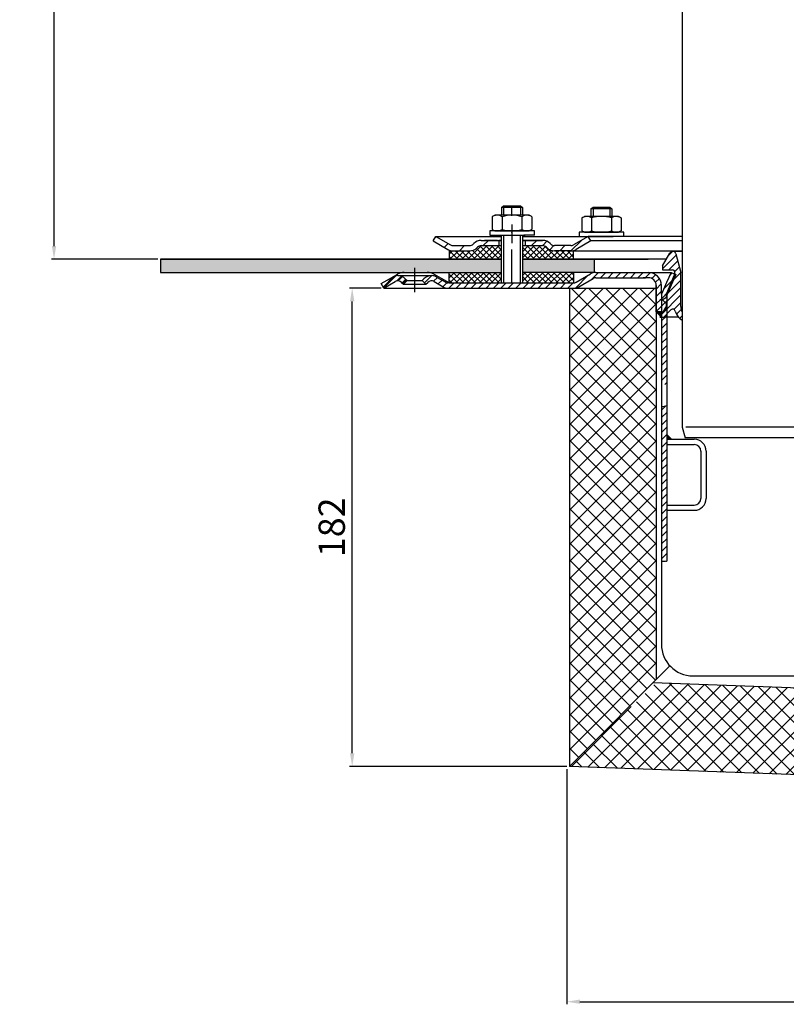
# Model space of a CAD drawing. Units: millimetres. Extents: x 2212 to 2802, y 1555 to 2304.
# Drawn here: x 2212 to 2503, y 1555 to 1929 of the extents above; entities that cross this region are included whole.
import ezdxf

# ---------------------------------------------------------------- set-up
doc = ezdxf.new("R2010")
doc.units = ezdxf.units.MM
doc.linetypes.add('STRICHPUNKT', pattern=[25.399999999999995, 12.7, -6.349999999999997, 0, -6.349999999999997])
doc.layers.add('AM_5', color=3, linetype='Continuous', lineweight=25)
doc.layers.add('AM_8', color=1, linetype='Continuous', lineweight=25)
doc.layers.add('P-0000', color=7, linetype='Continuous')
doc.styles.get("Standard").update_dxf_attribs({"font": 'ISOCP.SHX'})
doc.dimstyles.new('AM_DIN$0', dxfattribs={"dimtxt": 3.5, "dimasz": 3.5, "dimexe": 1, "dimexo": 1, "dimgap": 1.5, "dimtad": 1, "dimdsep": 46, "dimtxsty": 'STANDARD', "dimcen": 0, "dimclrd": 256, "dimclre": 256, "dimclrt": 2, "dimadec": 0, "dimazin": 2, "dimtp": 0.1, "dimtm": 0.1, "dimtfac": 0.71, "dimtdec": 3, "dimtmove": 0, "dimatfit": 3, "dimfxl": 1, "dimlwd": -1, "dimlwe": -1, "dimarcsym": 0})
pattern_1 = [(45, (467.5510386820117, 870.9470918549436), (-1.122532015133643, 1.122532015133643), []), (135, (467.5510386820117, 870.9470918549436), (-1.122532015133643, -1.122532015133643), [])]
pattern_2 = [(45, (2456.052243030063, 1973.249652448808), (-1.414213562373094, 1.414213562373094), [])]

# ---------------------------------------------------------------- blocks, each defined once
blk = doc.blocks.new('*D6')
at = {"layer": 'AM_5', "linetype": 'ByBlock'}
for p, q in [((2348.291861003017, 2141.982148953606), (2223.864245373041, 2141.982148953606)), ((2224.864245373041, 1843.208035656004), (2224.864245373041, 2136.982148953606)), ((2264.291861003038, 1838.208035656004), (2223.864245373041, 1838.208035656004))]:
    blk.add_line(p, q, dxfattribs=at)
at = {"layer": 'AM_5'}
for points in [[(2224.030912039708, 2136.982148953606), (2225.697578706375, 2136.982148953606), (2224.864245373041, 2141.982148953606)], [(2224.030912039708, 1843.208035656004), (2225.697578706375, 1843.208035656004), (2224.864245373041, 1838.208035656004)]]:
    blk.add_solid(points, dxfattribs=at)
at = {"layer": 'Defpoints', "color": 0}
for p in [(2224.864245373041, 2141.982148953606), (2349.291861003017, 2141.982148953606), (2265.291861003038, 1838.208035656004)]:
    blk.add_point(p, dxfattribs=at)
at = {"layer": 'AM_5', "color": 2, "insert": (2218.363261121072, 1990.095092304805), "char_height": 10, "attachment_point": 5, "rotation": 90}
blk.add_mtext('25-300', dxfattribs=at)
blk = doc.blocks.new('*D7')
at = {"layer": 'AM_5', "linetype": 'ByBlock'}
for p, q in [((2349.291861002989, 1827.208035656004), (2337.291861002989, 1827.208035656004)), ((2338.291861002989, 1650.262164184151), (2338.291861002989, 1822.208035656004)), ((2419.946395502948, 1645.262164184151), (2337.291861002989, 1645.262164184151))]:
    blk.add_line(p, q, dxfattribs=at)
at = {"layer": 'AM_5'}
for points in [[(2337.458527669655, 1822.208035656004), (2339.125194336322, 1822.208035656004), (2338.291861002989, 1827.208035656004)], [(2337.458527669655, 1650.262164184151), (2339.125194336322, 1650.262164184151), (2338.291861002989, 1645.262164184151)]]:
    blk.add_solid(points, dxfattribs=at)
at = {"layer": 'Defpoints', "color": 0}
for p in [(2338.291861002989, 1827.208035656004), (2350.291861002989, 1827.208035656004), (2420.946395502948, 1645.262164184151)]:
    blk.add_point(p, dxfattribs=at)
at = {"layer": 'AM_5', "color": 2, "insert": (2331.79087675102, 1736.235099920078), "char_height": 10, "attachment_point": 5, "rotation": 90}
blk.add_mtext('182', dxfattribs=at)
blk = doc.blocks.new('*D8')
at = {"layer": 'AM_5', "linetype": 'ByBlock'}
for p, q in [((2419.946395502948, 1644.262164184151), (2419.946395502948, 1554.733164050091)), ((2670.946395502946, 1634.923981454537), (2670.946395502946, 1554.733164050091)), ((2424.946395502948, 1555.733164050091), (2665.946395502946, 1555.733164050091))]:
    blk.add_line(p, q, dxfattribs=at)
at = {"layer": 'AM_5'}
for points in [[(2424.946395502948, 1556.566497383424), (2424.946395502948, 1554.899830716757), (2419.946395502948, 1555.733164050091)], [(2665.946395502946, 1556.566497383424), (2665.946395502946, 1554.899830716757), (2670.946395502946, 1555.733164050091)]]:
    blk.add_solid(points, dxfattribs=at)
at = {"layer": 'Defpoints', "color": 0}
for p in [(2419.946395502948, 1645.262164184151), (2670.946395502946, 1635.923981454538), (2670.946395502946, 1555.733164050091)]:
    blk.add_point(p, dxfattribs=at)
at = {"layer": 'AM_5', "color": 2, "insert": (2545.446395502947, 1562.234148302059), "char_height": 10, "attachment_point": 5}
blk.add_mtext('251x180', dxfattribs=at)

msp = doc.modelspace()

# ---------------------------------------------------------------- hatches: boundary and pattern name
at = {"layer": 'AM_8'}
h = msp.add_hatch(dxfattribs=at)
h.set_pattern_fill('ANSI37', color=256, scale=0.5, style=0)
h.set_pattern_definition(pattern_1)
edge = h.paths.add_edge_path()
edge.add_line((2395.020105982009, 1843.413955560947), (2387.405069550846, 1843.413955560947))
edge.add_line((2387.405069550846, 1843.413955560947), (2385.990855988478, 1842.828169123325))
edge.add_line((2385.990855988478, 1842.828169123325), (2385.748215301353, 1842.585528436202))
edge.add_arc((2382.919788176605, 1845.413955560946), 3.99999999999963, 270.000000000013, 315.00000000003337, ccw=False)
edge.add_line((2382.919788176606, 1841.413955560947), (2375.171141698166, 1841.413955560947))
edge.add_line((2375.171141698166, 1841.413955560947), (2375.171141698166, 1838.208035656004))
edge.add_line((2375.171141698166, 1838.208035656004), (2395.020105982009, 1838.208035656004))
edge.add_line((2395.020105982009, 1838.208035656004), (2395.020105982009, 1843.413955560947))
h = msp.add_hatch(dxfattribs=at)
h.set_pattern_fill('ANSI37', color=256, scale=0.5, style=0)
h.set_pattern_definition(pattern_1)
edge = h.paths.add_edge_path()
edge.add_line((2412.405069550846, 1842.585528436201), (2411.926352802142, 1843.030121403066))
edge.add_line((2411.926352802142, 1843.030121403066), (2410.748215301353, 1843.413955560947))
edge.add_line((2410.748215301353, 1843.413955560947), (2403.020105982009, 1843.413955560947))
edge.add_line((2403.02010598201, 1843.413955560947), (2403.020105982009, 1841.413955560947))
edge.add_line((2403.020105982009, 1841.413955560947), (2403.020105982009, 1841.050381321405))
edge.add_line((2403.02010598201, 1841.050381321405), (2403.02010598201, 1838.208035656004))
edge.add_line((2403.02010598201, 1838.208035656004), (2422.507040083042, 1838.208035656004))
edge.add_line((2422.507040083042, 1838.208035656004), (2422.507040083042, 1841.413955560947))
edge.add_line((2422.507040083042, 1841.413955560947), (2415.233496675595, 1841.413955560947))
edge.add_arc((2415.233496675594, 1845.413955560946), 3.999999999999658, 224.9999999999793, 270.00000000001955, ccw=False)
h = msp.add_hatch(dxfattribs=at)
h.set_pattern_fill('AR-HBONE', color=256, scale=0.01, style=0)
h.set_pattern_definition([(45, (467.5510386820117, 870.9470918549436), (1e-16, 1.436840979371063), [3.048, -1.016]), (135, (468.2694586820116, 871.6655118549434), (1e-16, 1.436840979371063), [3.048, -1.016])])
h.paths.add_polyline_path([(2395.020105982009, 1833.208035656004), (2395.02010598201, 1838.208035656004), (2265.335371044955, 1838.208035656004), (2265.335371044955, 1833.208035656004)])
h.paths.add_polyline_path([(2430.335371044968, 1833.208035656004), (2430.335371044968, 1838.208035656004), (2403.02010598201, 1838.208035656004), (2403.02010598201, 1833.208035656004)])
h = msp.add_hatch(dxfattribs=at)
h.set_pattern_fill('ANSI37', color=256, scale=0.5, style=0)
h.set_pattern_definition(pattern_1)
h.paths.add_polyline_path([(2375.171141698166, 1829.208035656004), (2395.020105982009, 1829.208035656004), (2395.020105982009, 1833.208035656004), (2375.171141698166, 1833.208035656004)])
h = msp.add_hatch(dxfattribs=at)
h.set_pattern_fill('ANSI37', color=256, scale=0.5, style=0)
h.set_pattern_definition(pattern_1)
h.paths.add_polyline_path([(2422.507040083042, 1833.208035656004), (2403.085371044948, 1833.208035656004), (2403.020105982009, 1833.208035656004), (2403.04186100299, 1829.208035656004), (2422.507040083042, 1829.208250007268)])
h = msp.add_hatch(dxfattribs=at)
h.set_pattern_fill('_U', color=256, scale=4.599999999999997, angle=45, style=0, double=1, pattern_type=0)
h.set_pattern_definition([(45, (2177.304869756123, 2201.637526784949), (-3.252691193458116, 3.252691193458118), []), (135, (2177.304869756123, 2201.637526784949), (-3.252691193458118, -3.252691193458116), [])])
h.paths.add_polyline_path([(2453.946395502946, 1678.26216418415), (2453.946395502946, 1827.208035656004), (2420.946395502948, 1827.208035656004), (2420.946395502943, 1645.262164184152)])
h = msp.add_hatch(dxfattribs=at)
h.set_pattern_fill('_U', color=256, scale=4.599999999999997, angle=45, style=0, double=1, pattern_type=0)
h.set_pattern_definition([(45, (2140.62522468519, 1507.251838036392), (-3.252691193458116, 3.252691193458118), []), (135, (2140.62522468519, 1507.251838036392), (-3.252691193458118, -3.252691193458116), [])])
h.paths.add_polyline_path([(2670.946395502946, 1635.923981454538), (2672.098082291034, 1668.903976020844), (2453.869273593739, 1677.055417990768), (2420.946395502948, 1645.262164184151)])
at = {"layer": 'P-0000', "linetype": 'Continuous'}
h = msp.add_hatch(dxfattribs=at)
h.set_pattern_fill('_U', color=3, scale=5, angle=44.99999999999999, style=0, pattern_type=0)
h.set_pattern_definition([(45, (2456.043514411204, 1982.039921055322), (-3.535533905932736, 3.535533905932738), [])])
edge = h.paths.add_edge_path()
edge.add_arc((2382.919788176606, 1845.413955560947), 2, 270, 315.0000000000351)
edge.add_line((2384.334001738981, 1843.999741998574), (2384.576642426099, 1844.242382685694))
edge.add_arc((2387.405069550846, 1841.413955560947), 4, 90.00000000002609, 135.0000000000008, ccw=False)
edge.add_line((2387.405069550844, 1845.413955560947), (2389.842672264072, 1845.413955560947))
edge.add_line((2389.842672264072, 1845.413955560947), (2391.253000792932, 1845.413955560947))
edge.add_line((2391.253000792932, 1845.413955560947), (2394.076642426099, 1845.413955560947))
edge.add_line((2394.076642426099, 1845.413955560947), (2394.076642426099, 1843.413955560947))
edge.add_line((2394.076642426099, 1843.413955560947), (2387.405069550846, 1843.413955560947))
edge.add_line((2387.405069550846, 1843.413955560947), (2386.576642426099, 1843.413955560947))
edge.add_line((2386.576642426099, 1843.413955560947), (2385.990855988473, 1842.82816912332))
edge.add_line((2385.990855988473, 1842.82816912332), (2385.748215301353, 1842.585528436202))
edge.add_arc((2382.919788176606, 1845.413955560947), 4, 270, 315.00000000001785, ccw=False)
edge.add_line((2382.919788176606, 1841.413955560947), (2376.674718637453, 1841.413955560947))
edge.add_arc((2376.674718637453, 1845.413955560947), 4.000000000000401, 240.0000000000033, 270, ccw=False)
edge.add_line((2374.674718637453, 1841.949853945809), (2369.076642426101, 1845.181904753379))
edge.add_line((2369.076642426101, 1845.181904753379), (2370.076642426099, 1846.913955560947))
edge.add_line((2370.076642426099, 1846.913955560947), (2375.674718637453, 1843.681904753379))
edge.add_arc((2376.674718637453, 1845.413955560947), 1.999999999999425, 239.9999999999905, 270)
edge.add_line((2376.674718637453, 1843.413955560947), (2382.919788176606, 1843.413955560947))
h = msp.add_hatch(dxfattribs=at)
h.set_pattern_fill('_U', color=3, scale=3, angle=44.99999999999999, style=0, pattern_type=0)
h.set_pattern_definition([(45, (2456.043514411204, 1982.039921055322), (-2.121320343559641, 2.121320343559641), [])])
edge = h.paths.add_edge_path()
edge.add_line((2428.076642426099, 1846.913955560947), (2422.478566214747, 1843.681904753379))
edge.add_line((2422.478566214747, 1843.681904753379), (2422.014464599609, 1843.413955560947))
edge.add_line((2422.014464599609, 1843.413955560947), (2421.478566214747, 1843.413955560947))
edge.add_line((2421.478566214747, 1843.413955560947), (2415.233496675593, 1843.413955560947))
edge.add_line((2415.233496675593, 1843.413955560947), (2414.405069550846, 1843.413955560947))
edge.add_line((2414.405069550846, 1843.413955560947), (2413.819283113219, 1843.999741998573))
edge.add_line((2413.819283113219, 1843.999741998574), (2413.576642426099, 1844.242382685694))
edge.add_arc((2410.748215301353, 1841.413955560947), 4.000000000000613, 44.99999999999911, 89.99999999999999)
edge.add_line((2410.748215301353, 1845.413955560947), (2404.0766424261, 1845.413955560947))
edge.add_line((2404.0766424261, 1845.413955560947), (2404.0766424261, 1843.413955560947))
edge.add_line((2404.0766424261, 1843.413955560947), (2410.748215301353, 1843.413955560947))
edge.add_line((2410.748215301353, 1843.413955560947), (2411.5766424261, 1843.413955560947))
edge.add_line((2411.5766424261, 1843.413955560947), (2412.162428863726, 1842.82816912332))
edge.add_line((2412.162428863726, 1842.82816912332), (2412.405069550846, 1842.585528436202))
edge.add_arc((2415.233496675593, 1845.413955560947), 3.999999999999423, 224.9999999999822, 270)
edge.add_line((2415.233496675593, 1841.413955560947), (2421.478566214747, 1841.413955560947))
edge.add_arc((2421.478566214747, 1845.413955560947), 4, 270, 299.9999999999967)
edge.add_line((2423.478566214747, 1841.949853945809), (2429.0766424261, 1845.181904753379))
edge.add_line((2429.0766424261, 1845.181904753379), (2428.076642426099, 1846.913955560947))
h = msp.add_hatch(dxfattribs=at)
h.set_pattern_fill('_U', color=3, scale=2, angle=45, style=0, pattern_type=0)
h.set_pattern_definition([(45, (2547.335371044957, 1866.208035656004), (-1.414213562373094, 1.414213562373094), [])])
edge = h.paths.add_edge_path()
edge.add_line((2463.839642361295, 1815.081909983599), (2463.839642361295, 1818.138216270995))
edge.add_arc((2467.835371044957, 1820.208035656004), 4.5, 180, 207.3845175876021, ccw=False)
edge.add_line((2463.335371044957, 1820.208035656004), (2463.335371044957, 1833.208035656004))
edge.add_line((2463.335371044957, 1833.208035656004), (2461.440045756847, 1840.281485928102))
edge.add_arc((2460.232542642245, 1839.957936443687), 1.250099212317629, 14.99999999998832, 150.0000000000055)
edge.add_line((2459.149924967127, 1840.582986049845), (2456.335371044957, 1835.708035656004))
edge.add_line((2456.335371044957, 1835.708035656004), (2456.335371044957, 1834.208035656004))
edge.add_line((2456.335371044957, 1834.208035656004), (2460.085371044957, 1834.208035656004))
edge.add_arc((2460.085371044957, 1833.208035656004), 0.9999999999999998, -22.499999999991303, 90, ccw=False)
edge.add_line((2461.009250577469, 1832.825352223639), (2457.835371044957, 1825.162929210912))
edge.add_line((2457.835371044957, 1825.162929210912), (2457.835371044957, 1823.631796086707))
edge.add_line((2457.835371044957, 1823.631796086707), (2456.610371044957, 1822.92454200695))
edge.add_arc((2456.735371044957, 1822.708035656004), 0.249999999999921, 120.0000000000103, 225)
edge.add_line((2456.55859434966, 1822.531258960707), (2457.835371044957, 1821.254482265411))
edge.add_line((2457.835371044957, 1821.254482265411), (2457.835371044957, 1820.538162674926))
edge.add_line((2457.835371044957, 1820.538162674926), (2455.335371044957, 1816.208035656004))
edge.add_line((2455.335371044957, 1816.208035656004), (2456.835371044957, 1816.208035656004))
edge.add_line((2456.835371044957, 1816.208035656004), (2459.542477826144, 1818.915142437191))
edge.add_arc((2460.249584607331, 1818.208035656004), 1.00000000000004, 16.60154959902968, 135, ccw=False)
edge.add_arc((2466.95778853983, 1820.208035656004), 5.999999999999825, 196.6015495990192, 238.6884713329421)
h = msp.add_hatch(dxfattribs=at)
h.set_pattern_fill('_U', color=3, scale=2, angle=45, style=0, pattern_type=0)
h.set_pattern_definition([(45, (2618.554242772729, 1973.959652448808), (-1.414213562373094, 1.414213562373094), [])])
edge = h.paths.add_edge_path()
edge.add_line((2350.291861002987, 1827.208035656004), (2349.291861002988, 1828.940086463574))
edge.add_line((2349.291861002988, 1828.940086463574), (2353.657319242896, 1831.460484953519))
edge.add_arc((2355.657319242896, 1827.996383338383), 4, 90, 120.00000000001049, ccw=False)
edge.add_arc((2355.657319242896, 1827.996383338383), 4.000000000000635, 44.999999999999375, 90, ccw=False)
edge.add_line((2358.485746367643, 1830.82481046313), (2359.188307612395, 1830.122249218377))
edge.add_line((2359.188307612395, 1830.122249218377), (2357.774094050022, 1828.708035656004))
edge.add_line((2357.774094050022, 1828.708035656004), (2357.071532805269, 1829.410596900756))
edge.add_arc((2355.657319242896, 1827.996383338383), 2.000000000000196, 44.99999999999827, 120.0000000000094)
edge.add_line((2354.657319242896, 1829.728434145951), (2350.291861002987, 1827.208035656004))
h = msp.add_hatch(dxfattribs=at)
h.set_pattern_fill('_U', color=3, scale=2, angle=45, style=0, pattern_type=0)
h.set_pattern_definition(pattern_2)
edge = h.paths.add_edge_path()
edge.add_line((2349.291861002989, 1828.940086463574), (2353.657319242898, 1831.460484953519))
edge.add_arc((2355.657319242898, 1827.996383338383), 4, 90, 120.00000000001049, ccw=False)
edge.add_arc((2355.657319242898, 1827.996383338383), 4.000000000000635, 44.999999999998806, 90, ccw=False)
edge.add_line((2358.485746367644, 1830.82481046313), (2359.188307612397, 1830.122249218377))
edge.add_line((2359.188307612397, 1830.122249218377), (2357.774094050023, 1828.708035656004))
edge.add_line((2357.774094050023, 1828.708035656004), (2357.071532805271, 1829.410596900756))
edge.add_arc((2355.657319242898, 1827.996383338383), 2.000000000000215, 44.99999999999769, 120.0000000000099)
edge.add_line((2354.657319242898, 1829.728434145951), (2350.291861002989, 1827.208035656004))
edge.add_line((2350.291861002989, 1827.208035656004), (2349.291861002989, 1828.940086463574))
h = msp.add_hatch(dxfattribs=at)
h.set_pattern_fill('_U', color=3, scale=2, angle=45, style=0, pattern_type=0)
h.set_pattern_definition(pattern_2)
edge = h.paths.add_edge_path()
edge.add_line((2366.309627955955, 1828.708035656004), (2364.895414393582, 1830.122249218377))
edge.add_line((2364.895414393582, 1830.122249218377), (2365.597975638334, 1830.82481046313))
edge.add_arc((2368.426402763081, 1827.996383338383), 4, 90, 135.0000000000008, ccw=False)
edge.add_arc((2368.426402763081, 1827.996383338383), 3.999999999998728, 59.999999999989484, 90, ccw=False)
edge.add_line((2370.426402763081, 1831.460484953519), (2373.863657772713, 1829.475984848436))
edge.add_arc((2374.863657772713, 1831.208035656004), 1.999999999999324, 239.9999999999888, 270)
edge.add_line((2374.863657772713, 1829.208035656004), (2375.14186100299, 1829.208035656004))
edge.add_line((2375.14186100299, 1829.208035656004), (2395.085371044948, 1829.208035656004))
edge.add_line((2395.085371044948, 1829.208035656004), (2395.885371044947, 1829.208035656004))
edge.add_line((2395.885371044947, 1829.208035656004), (2400.374967288714, 1829.208035656004))
edge.add_line((2400.374967288714, 1829.208035656004), (2403.04186100299, 1829.208035656004))
edge.add_line((2403.04186100299, 1829.208035656004), (2422.477759387851, 1829.208035656004))
edge.add_arc((2422.477759387851, 1831.208035656004), 2, 270, 300.0000000000111)
edge.add_line((2423.477759387851, 1829.475984848436), (2423.816944397638, 1829.67181340514))
edge.add_line((2423.816944397637, 1829.67181340514), (2429.013657772714, 1832.672137271142))
edge.add_arc((2431.013657772715, 1829.208035656004), 4, 90, 119.9999999999969, ccw=False)
edge.add_line((2431.013657772715, 1833.208035656004), (2448.99757957548, 1833.208035656004))
edge.add_line((2448.997579575479, 1833.208035656004), (2450.935371044957, 1833.208035656004))
edge.add_arc((2450.935371044957, 1828.208035656004), 5.000000000000311, 0, 90.00000000000227, ccw=False)
edge.add_line((2455.935371044958, 1828.208035656004), (2455.935371044957, 1818.208035656004))
edge.add_line((2455.935371044957, 1818.208035656004), (2453.935371044958, 1818.208035656004))
edge.add_line((2453.935371044957, 1818.208035656004), (2453.935371044957, 1827.208035656004))
edge.add_line((2453.935371044957, 1827.208035656004), (2453.935371044957, 1828.208035656004))
edge.add_arc((2450.935371044957, 1828.208035656004), 3, 0, 90)
edge.add_line((2450.935371044957, 1831.208035656004), (2448.997579575479, 1831.208035656004))
edge.add_line((2448.997579575479, 1831.208035656004), (2431.013657772714, 1831.208035656004))
edge.add_arc((2431.013657772715, 1829.208035656004), 2, 90, 119.9999999999826)
edge.add_line((2430.013657772716, 1830.940086463574), (2424.477759387852, 1827.743934040866))
edge.add_arc((2422.477759387851, 1831.208035656004), 4, 270, 299.99999999999824, ccw=False)
edge.add_line((2422.477759387851, 1827.208035656004), (2400.374967288714, 1827.208035656004))
edge.add_line((2400.374967288714, 1827.208035656004), (2374.863657772713, 1827.208035656004))
edge.add_arc((2374.863657772713, 1831.208035656004), 4.000000000000205, 240.0000000000017, 270, ccw=False)
edge.add_line((2372.863657772713, 1827.743934040866), (2369.426402763081, 1829.728434145951))
edge.add_arc((2368.426402763081, 1827.996383338383), 1.999999999999401, 59.99999999999008, 135.000000000004)
edge.add_line((2367.012189200707, 1829.410596900756), (2366.309627955955, 1828.708035656004))
h = msp.add_hatch(dxfattribs=at)
h.set_pattern_fill('_U', color=3, scale=2, angle=45, style=0, pattern_type=0)
h.set_pattern_definition(pattern_2)
h.paths.add_polyline_path([(2457.935371044956, 1790.542720874166), (2455.935371044956, 1790.706306394832), (2455.935371044956, 1805.208035656006), (2455.935371044958, 1824.958546784528), (2457.109197633422, 1827.595004468408), (2457.880356337363, 1829.327055275977), (2459.60828012967, 1833.208035656004), (2461.435371044959, 1832.394562369851), (2457.935371044956, 1824.533433661191), (2457.935371044956, 1805.542720874166)])
for points in [[(2455.935371044957, 1818.208035656004), (2453.935371044957, 1818.208035656004), (2455.935371044957, 1816.208035656004)], [(2457.935371044956, 1769.712864590002), (2459.780603565617, 1769.712864590002), (2457.935371044956, 1771.558097110664)]]:
    msp.add_hatch(color=3, dxfattribs=at).paths.add_polyline_path(points)
h = msp.add_hatch(dxfattribs=at)
h.set_pattern_fill('_U', color=3, scale=2, angle=45, style=0, pattern_type=0)
h.set_pattern_definition(pattern_2)
h.paths.add_polyline_path([(2457.935371044956, 1782.566136605941), (2457.935371044956, 1771.558097110664), (2457.935371044956, 1769.712864590002), (2457.935371044956, 1723.309246325191), (2455.935371044956, 1723.278546125316), (2455.935371044956, 1781.952125717723)])

# ---------------------------------------------------------------- linework, layer by layer
for p, q in [((2395.076642426099, 1841.413955560947), (2395.076642426099, 1847.404508445904)), ((2395.020105982009, 1845.413955560947), (2395.020105982009, 1829.208035656004)), ((2403.02010598201, 1843.413955560947), (2403.020105982009, 1829.208035656004)), ((2375.171141698166, 1841.413955560947), (2375.171141698166, 1838.208035656003)), ((2265.335371044955, 1838.208035656004), (2395.020105982009, 1838.208035656004)), ((2265.335371044955, 1838.208035656004), (2265.335371044955, 1833.208035656004)), ((2403.02010598201, 1838.208035656004), (2450.935371044958, 1838.208035656004)), ((2430.335371044968, 1838.208035656004), (2430.335371044968, 1833.208035656004)), ((2265.335371044955, 1833.208035656004), (2395.020105982009, 1833.208035656004)), ((2375.171141698166, 1829.208035656004), (2375.171141698166, 1833.208035656004)), ((2422.507040083042, 1833.208035656004), (2422.507040083042, 1829.208250007268)), ((2420.946395502948, 1827.208035656004), (2420.946395502943, 1645.262164184152)), ((2453.946395502946, 1828.208035656004), (2453.946395502946, 1678.26216418415)), ((2457.935371044956, 1790.542720874166), (2457.935371044956, 1782.566136605941)), ((2420.946395502948, 1645.262164184151), (2459.190910399785, 1683.506679080988)), ((2672.098082291034, 1668.903976020844), (2452.780324530893, 1677.096093212097)), ((2670.946395502946, 1635.923981454538), (2420.946395502948, 1645.262164184151))]:
    msp.add_line(p, q)
for points in [[(2265.335371044955, 1838.208035656004), (2265.335371044955, 1833.208035656004), (2395.020105982009, 1833.208035656004)], [(2395.020105982009, 1838.208035656004), (2265.335371044955, 1838.208035656004)], [(2457.778746717931, 1838.208035656004), (2403.020105982009, 1838.208035656004)]]:
    msp.add_lwpolyline(points)
at = {"layer": 'P-0000', "color": 7, "linetype": 'Continuous'}
for p, q in [((2463.839642361282, 2035.453466467576), (2463.839642361298, 1774.309969750941)), ((2395.076642426099, 1857.951789885616), (2395.876642426101, 1858.551789885616)), ((2395.876642426101, 1858.551789885616), (2399.0766424261, 1858.551789885616)), ((2399.0766424261, 1858.551789885616), (2402.2766424261, 1858.551789885616)), ((2402.2766424261, 1858.551789885616), (2403.076642426099, 1857.951789885616)), ((2391.817760515292, 1854.577364880267), (2392.576642426099, 1855.004508445902)), ((2395.076642426099, 1855.004508445902), (2392.576642426099, 1855.004508445902)), ((2395.076642426099, 1857.951789885616), (2395.0766424261, 1855.004508445902)), ((2395.876642426101, 1857.951789885616), (2395.076642426099, 1857.951789885616)), ((2395.876642426101, 1855.004508445902), (2395.076642426099, 1855.004508445902)), ((2402.2766424261, 1857.951789885616), (2395.876642426101, 1857.951789885616)), ((2402.2766424261, 1855.004508445902), (2395.876642426101, 1855.004508445902)), ((2403.076642426099, 1857.951789885616), (2402.2766424261, 1857.951789885616)), ((2403.076642426099, 1855.004508445902), (2402.2766424261, 1855.004508445902)), ((2403.076642426099, 1857.951789885616), (2403.076642426099, 1855.004508445902)), ((2405.576642426099, 1855.004508445902), (2403.076642426099, 1855.004508445902)), ((2406.335524336909, 1854.577364880267), (2405.576642426099, 1855.004508445902)), ((2425.869153755628, 1854.08681199531), (2426.628035666436, 1854.513955560945)), ((2429.128035666435, 1854.513955560945), (2426.628035666436, 1854.513955560945)), ((2429.128035666437, 1857.461237000659), (2429.928035666436, 1858.061237000659)), ((2429.128035666437, 1857.461237000659), (2429.128035666437, 1854.513955560945)), ((2429.928035666436, 1857.461237000659), (2429.128035666437, 1857.461237000659)), ((2429.928035666437, 1854.513955560945), (2429.128035666435, 1854.513955560945)), ((2429.928035666436, 1858.061237000659), (2433.128035666437, 1858.061237000659)), ((2436.328035666436, 1857.461237000659), (2429.928035666436, 1857.461237000659)), ((2436.328035666436, 1854.513955560945), (2429.928035666437, 1854.513955560945)), ((2433.128035666437, 1858.061237000659), (2436.328035666436, 1858.061237000659)), ((2436.328035666436, 1858.061237000659), (2437.128035666436, 1857.461237000659)), ((2437.128035666436, 1857.461237000659), (2436.328035666436, 1857.461237000659)), ((2437.128035666436, 1854.513955560945), (2436.328035666436, 1854.513955560945)), ((2437.128035666436, 1857.461237000659), (2437.128035666436, 1854.513955560945)), ((2439.628035666436, 1854.513955560945), (2437.128035666436, 1854.513955560945)), ((2440.386917577245, 1854.08681199531), (2439.628035666436, 1854.513955560945)), ((2391.571088926635, 1854.4239518623), (2391.571088926635, 1850.891447637809)), ((2391.571088926635, 1850.891447637809), (2391.571088926635, 1849.585065029502)), ((2395.323865676367, 1854.4239518623), (2395.323865676367, 1850.891447637809)), ((2395.323865676367, 1850.891447637809), (2395.323865676367, 1849.585065029502)), ((2402.829419175831, 1854.4239518623), (2402.829419175831, 1850.891447637809)), ((2402.829419175831, 1850.891447637809), (2402.829419175831, 1849.585065029502)), ((2406.582195925566, 1854.4239518623), (2406.582195925566, 1850.891447637809)), ((2406.582195925566, 1850.891447637809), (2406.582195925566, 1849.585065029502)), ((2425.622482166971, 1853.933398977344), (2425.622482166971, 1850.400894752852)), ((2429.375258916703, 1853.933398977344), (2429.375258916703, 1850.400894752852)), ((2436.880812416168, 1853.933398977344), (2436.880812416168, 1850.400894752852)), ((2440.633589165902, 1853.933398977344), (2440.633589165902, 1850.400894752852)), ((2390.630944312678, 1849.004508445902), (2390.630944312678, 1848.904508445902)), ((2407.630944312679, 1849.004508445902), (2390.630944312678, 1849.004508445902)), ((2390.630944312678, 1848.904508445902), (2390.630944312678, 1847.404508445904)), ((2390.630944312678, 1847.404508445904), (2395.076642426099, 1847.404508445904)), ((2391.817760515292, 1849.431652011536), (2392.576642426099, 1849.004508445902)), ((2392.576642426099, 1849.004508445902), (2405.576642426099, 1849.004508445902)), ((2394.094099663813, 1847.404508445904), (2404.094099663813, 1847.404508445904)), ((2395.076642426099, 1847.404508445904), (2395.876642426101, 1847.404508445904)), ((2395.876642426101, 1847.404508445904), (2403.576642426101, 1847.404508445904)), ((2403.076642426099, 1847.404508445904), (2403.076642426099, 1843.413955560947)), ((2407.630944312679, 1847.404508445904), (2403.576642426101, 1847.404508445904)), ((2406.335524336909, 1849.431652011536), (2405.576642426099, 1849.004508445902)), ((2407.630944312679, 1848.904508445901), (2407.630944312679, 1849.004508445902)), ((2407.630944312679, 1847.404508445904), (2407.630944312679, 1848.904508445902)), ((2424.682337553015, 1848.513955560946), (2424.682337553015, 1848.413955560945)), ((2441.682337553015, 1848.513955560946), (2424.682337553015, 1848.513955560946)), ((2424.682337553015, 1848.413955560945), (2424.682337553015, 1846.913955560947)), ((2425.622482166971, 1850.400894752852), (2425.622482166971, 1849.094512144545)), ((2425.869153755628, 1848.941099126579), (2426.628035666436, 1848.513955560946)), ((2426.628035666436, 1848.513955560946), (2439.628035666436, 1848.513955560946)), ((2429.375258916703, 1850.400894752852), (2429.375258916703, 1849.094512144545)), ((2436.880812416168, 1850.400894752852), (2436.880812416168, 1849.094512144545)), ((2440.386917577245, 1848.941099126579), (2439.628035666436, 1848.513955560946)), ((2440.633589165902, 1850.400894752852), (2440.633589165902, 1849.094512144545)), ((2441.682337553016, 1848.413955560945), (2441.682337553016, 1848.513955560945)), ((2441.682337553015, 1846.913955560947), (2441.682337553015, 1848.413955560945)), ((2369.076642426101, 1845.181904753379), (2370.076642426099, 1846.913955560947)), ((2369.076642426101, 1845.181904753379), (2374.674718637453, 1841.949853945809)), ((2370.076642426099, 1846.913955560947), (2375.674718637453, 1843.681904753379)), ((2370.076642426099, 1846.913955560947), (2381.576642426108, 1846.913955560947)), ((2376.674718637453, 1843.413955560947), (2382.919788176606, 1843.413955560947)), ((2381.576642426108, 1846.913955560947), (2395.076642426099, 1846.913955560947)), ((2384.576642426099, 1844.242382685694), (2384.334001738981, 1843.999741998574)), ((2387.405069550844, 1845.413955560947), (2389.842672264072, 1845.413955560947)), ((2387.405069550844, 1845.413955560947), (2389.842672264072, 1845.413955560947)), ((2387.405069550846, 1843.413955560947), (2395.020105982009, 1843.413955560947)), ((2393.576642426101, 1845.413955560949), (2388.576642426101, 1845.413955560949)), ((2389.842672264072, 1845.413955560947), (2391.253000792932, 1845.413955560947)), ((2389.842672264072, 1845.413955560947), (2391.253000792932, 1845.413955560947)), ((2390.630944312678, 1845.413955560947), (2395.076642426099, 1845.413955560947)), ((2391.253000792932, 1845.413955560947), (2394.076642426099, 1845.413955560947)), ((2391.253000792932, 1845.413955560947), (2394.076642426099, 1845.413955560947)), ((2394.076642426099, 1845.413955560947), (2394.076642426099, 1843.413955560947)), ((2394.076642426099, 1845.413955560947), (2395.076642426099, 1845.413955560947)), ((2395.076642426099, 1845.413955560947), (2394.076642426099, 1845.413955560947)), ((2395.020105982009, 1845.413955560947), (2395.020105982009, 1841.413955560947)), ((2403.020105982009, 1845.413955560947), (2403.020105982009, 1841.413955560947)), ((2403.020105982009, 1843.413955560947), (2410.748215301353, 1843.413955560947)), ((2403.076642426099, 1846.913955560947), (2428.076642426099, 1846.913955560947)), ((2403.076642426099, 1845.413955560947), (2404.0766424261, 1845.413955560947)), ((2404.0766424261, 1845.413955560947), (2403.076642426099, 1845.413955560947)), ((2403.076642426099, 1845.413955560947), (2404.0766424261, 1845.413955560947)), ((2404.0766424261, 1845.413955560947), (2403.576642426101, 1845.413955560949)), ((2404.0766424261, 1845.413955560947), (2404.0766424261, 1843.413955560947)), ((2404.0766424261, 1845.413955560947), (2410.748215301353, 1845.413955560947)), ((2409.076642426099, 1845.413955560947), (2404.0766424261, 1845.413955560947)), ((2404.0766424261, 1845.413955560947), (2407.630944312679, 1845.413955560947)), ((2410.748215301353, 1845.413955560947), (2404.0766424261, 1845.413955560947)), ((2413.576642426099, 1844.242382685694), (2413.819283113219, 1843.999741998574)), ((2421.478566214747, 1843.413955560947), (2415.233496675593, 1843.413955560947)), ((2428.076642426099, 1846.913955560947), (2422.478566214747, 1843.681904753379)), ((2429.0766424261, 1845.181904753379), (2423.478566214747, 1841.949853945809)), ((2424.682337553015, 1846.913955560947), (2429.128035666435, 1846.913955560947)), ((2428.076642426099, 1846.913955560947), (2428.004676263598, 1846.913955560947)), ((2463.839642361293, 1846.913955560947), (2428.076642426099, 1846.913955560947)), ((2429.0766424261, 1845.181904753379), (2428.076642426099, 1846.913955560947)), ((2463.839642361293, 1845.181904753379), (2429.0766424261, 1845.181904753379)), ((2429.128035666435, 1846.913955560947), (2429.928035666437, 1846.913955560947)), ((2429.928035666437, 1846.913955560947), (2437.628035666437, 1846.913955560947)), ((2441.682337553015, 1846.913955560947), (2437.628035666437, 1846.913955560947)), ((2375.171141698166, 1841.413955560947), (2382.919788176608, 1841.413955560947)), ((2375.602921867729, 1841.413955560947), (2382.919788176606, 1841.413955560947)), ((2385.990855988473, 1842.82816912332), (2385.748215301353, 1842.585528436202)), ((2412.162428863726, 1842.82816912332), (2412.405069550846, 1842.585528436202)), ((2421.443784791643, 1841.413955560947), (2415.198715252489, 1841.413955560947)), ((2421.478566214747, 1841.413955560947), (2415.233496675593, 1841.413955560947)), ((2421.478566214749, 1841.413955560947), (2415.233496675595, 1841.413955560947)), ((2421.478566214747, 1841.413955560947), (2463.839642361293, 1841.413955560947)), ((2422.507040083042, 1838.208035656003), (2422.507040083042, 1841.413955560947)), ((2456.335371044957, 1835.708035656004), (2459.149924967127, 1840.582986049845)), ((2463.839642361293, 1841.208035656004), (2460.232542642245, 1841.208035656004)), ((2461.440045756847, 1840.281485928102), (2463.335371044957, 1833.208035656004)), ((2353.657319242896, 1831.460484953519), (2355.523911810556, 1832.538162674926)), ((2353.657319242898, 1831.460484953519), (2355.523911810557, 1832.538162674926)), ((2358.023911810557, 1833.208035656004), (2366.873911810556, 1833.208035656004)), ((2358.023911810559, 1833.208035656004), (2366.873911810558, 1833.208035656004)), ((2366.873911810556, 1833.208035656004), (2395.085371044945, 1833.208035656004)), ((2366.873911810559, 1833.208035656004), (2395.085371044948, 1833.208035656004)), ((2366.873911810558, 1833.208035656004), (2395.085371044948, 1833.208035656004)), ((2375.141861002988, 1829.208035656004), (2369.373911810556, 1832.538162674926)), ((2375.14186100299, 1829.208035656004), (2369.373911810558, 1832.538162674926)), ((2431.013657772713, 1833.208035656004), (2403.085371044946, 1833.208035656004)), ((2431.013657772715, 1833.208035656004), (2403.085371044948, 1833.208035656004)), ((2431.013657772715, 1833.208035656004), (2403.085371044947, 1833.208035656004)), ((2403.085371044947, 1833.208035656004), (2403.085371044947, 1829.208035656004)), ((2423.47775938785, 1829.475984848435), (2429.013657772713, 1832.672137271142)), ((2423.477759387851, 1829.475984848435), (2429.013657772714, 1832.672137271142)), ((2431.013657772713, 1833.208035656004), (2456.145084143681, 1833.208035656004)), ((2431.013657772715, 1833.208035656004), (2448.997579575479, 1833.208035656004)), ((2448.997579575479, 1833.208035656004), (2450.935371044957, 1833.208035656004)), ((2450.935371044957, 1833.208035656004), (2459.60828012967, 1833.208035656004)), ((2456.335371044957, 1835.708035656004), (2456.335371044957, 1834.208035656004)), ((2456.335371044957, 1834.208035656004), (2460.085371044957, 1834.208035656004)), ((2461.009250577469, 1832.825352223639), (2457.835371044957, 1825.162929210912)), ((2459.60828012967, 1833.208035656004), (2457.880356337363, 1829.327055275977)), ((2461.435371044953, 1832.39456236986), (2457.935371044956, 1824.533433661191)), ((2461.435371044959, 1832.394562369851), (2457.935371044956, 1824.533433661191)), ((2459.60828012967, 1833.208035656004), (2461.435371044959, 1832.394562369851)), ((2463.335371044957, 1820.208035656004), (2463.335371044957, 1833.208035656004)), ((2350.291861002987, 1827.208035656004), (2349.291861002988, 1828.940086463574)), ((2350.291861002989, 1827.208035656004), (2349.291861002989, 1828.940086463574)), ((2350.291861002987, 1827.208035656004), (2354.657319242896, 1829.728434145951)), ((2350.291861002987, 1827.208035656004), (2354.657319242896, 1829.728434145951)), ((2350.291861002989, 1827.208035656004), (2354.657319242898, 1829.728434145951)), ((2350.291861002989, 1827.208035656004), (2354.657319242898, 1829.728434145951)), ((2355.657319242896, 1831.996383338383), (2368.426402763079, 1831.996383338383)), ((2355.657319242898, 1831.996383338383), (2368.426402763081, 1831.996383338383)), ((2357.071532805269, 1829.410596900756), (2357.774094050022, 1828.708035656004)), ((2357.071532805271, 1829.410596900756), (2357.774094050023, 1828.708035656004)), ((2359.188307612395, 1830.122249218377), (2357.774094050022, 1828.708035656004)), ((2359.188307612397, 1830.122249218377), (2357.774094050023, 1828.708035656004)), ((2357.774094050022, 1828.708035656004), (2366.309627955953, 1828.708035656004)), ((2357.774094050023, 1828.708035656004), (2366.309627955955, 1828.708035656004)), ((2358.485746367643, 1830.82481046313), (2359.188307612395, 1830.122249218377)), ((2358.485746367644, 1830.82481046313), (2359.188307612397, 1830.122249218377)), ((2359.188307612395, 1830.122249218377), (2364.89541439358, 1830.122249218377)), ((2359.188307612397, 1830.122249218377), (2364.895414393582, 1830.122249218377)), ((2364.89541439358, 1830.122249218377), (2365.597975638332, 1830.82481046313)), ((2364.895414393582, 1830.122249218377), (2365.597975638334, 1830.82481046313)), ((2366.309627955953, 1828.708035656004), (2364.89541439358, 1830.122249218377)), ((2366.309627955955, 1828.708035656004), (2364.895414393582, 1830.122249218377)), ((2366.309627955953, 1828.708035656004), (2367.012189200706, 1829.410596900756)), ((2366.309627955955, 1828.708035656004), (2367.012189200707, 1829.410596900756)), ((2369.426402763079, 1829.728434145951), (2372.863657772711, 1827.743934040866)), ((2369.426402763081, 1829.728434145951), (2372.863657772713, 1827.743934040866)), ((2370.426402763079, 1831.460484953519), (2373.863657772711, 1829.475984848436)), ((2370.426402763081, 1831.460484953519), (2373.863657772713, 1829.475984848436)), ((2375.141861002988, 1829.208035656004), (2374.863657772711, 1829.208035656004)), ((2375.14186100299, 1829.208035656004), (2374.863657772713, 1829.208035656004)), ((2375.141861002988, 1829.208035656004), (2395.085371044945, 1829.208035656004)), ((2375.14186100299, 1829.208035656004), (2395.085371044948, 1829.208035656004)), ((2395.085371044945, 1829.208035656004), (2395.885371044946, 1829.208035656004)), ((2395.085371044945, 1829.208035656004), (2395.885371044946, 1829.208035656004)), ((2395.085371044948, 1829.208035656004), (2395.885371044947, 1829.208035656004)), ((2395.085371044948, 1829.208035656004), (2395.885371044947, 1829.208035656004)), ((2395.885371044946, 1829.208035656004), (2402.285371044947, 1829.208035656004)), ((2395.885371044946, 1829.208035656004), (2400.374967288712, 1829.208035656004)), ((2395.885371044947, 1829.208035656004), (2400.374967288714, 1829.208035656004)), ((2395.885371044947, 1829.208035656004), (2402.285371044947, 1829.208035656004)), ((2400.374967288712, 1829.208035656004), (2403.041861002987, 1829.208035656004)), ((2400.374967288714, 1829.208035656004), (2403.04186100299, 1829.208035656004)), ((2402.285371044947, 1829.208035656004), (2403.085371044946, 1829.208035656004)), ((2402.285371044947, 1829.208035656004), (2403.085371044947, 1829.208035656004)), ((2403.041861002987, 1829.208035656004), (2422.477759387849, 1829.208035656004)), ((2403.04186100299, 1829.208035656004), (2422.477759387851, 1829.208035656004)), ((2424.47775938785, 1827.743934040866), (2430.013657772713, 1830.940086463574)), ((2424.477759387852, 1827.743934040866), (2430.013657772716, 1830.940086463574)), ((2431.013657772713, 1831.208035656004), (2449.857084143675, 1831.208035656004)), ((2431.013657772715, 1831.208035656004), (2448.997579575479, 1831.208035656004)), ((2450.935371044957, 1831.208035656004), (2448.997579575479, 1831.208035656004)), ((2457.880356337363, 1829.327055275977), (2457.109197633422, 1827.595004468408)), ((2350.291861002987, 1827.208035656004), (2374.863657772711, 1827.208035656004)), ((2350.291861002989, 1827.208035656004), (2374.863657772713, 1827.208035656004)), ((2374.863657772711, 1827.208035656004), (2400.374967288712, 1827.208035656004)), ((2374.863657772713, 1827.208035656004), (2400.374967288714, 1827.208035656004)), ((2400.374967288712, 1827.208035656004), (2422.477759387849, 1827.208035656004)), ((2400.374967288714, 1827.208035656004), (2422.477759387851, 1827.208035656004)), ((2422.477759387849, 1827.208035656004), (2433.139067486014, 1827.208035656004)), ((2422.477759387851, 1827.208035656004), (2448.997579575479, 1827.208035656004)), ((2422.48878384584, 1827.208035656004), (2449.008604033469, 1827.208035656004)), ((2448.997579575479, 1827.208035656004), (2453.935371044957, 1827.208035656004)), ((2449.008604033469, 1827.208035656004), (2453.946395502946, 1827.208035656004)), ((2453.935371044957, 1827.208035656004), (2453.935371044957, 1828.208035656004)), ((2453.935371044957, 1818.208035656004), (2453.935371044957, 1827.208035656004)), ((2455.935371044958, 1824.958546784528), (2455.935371044958, 1828.208035656004)), ((2457.109197633422, 1827.595004468408), (2455.935371044958, 1824.958546784528)), ((2455.935371044958, 1824.958546784528), (2455.935371044957, 1824.411403977547)), ((2455.935371044958, 1824.958546784528), (2455.935371044957, 1824.411403977547)), ((2457.835371044957, 1823.631796086707), (2457.835371044957, 1825.162929210912)), ((2457.935371044956, 1824.533433661191), (2457.935371044956, 1813.911403977543)), ((2457.935371044956, 1824.533433661191), (2457.935371044956, 1805.542720874166)), ((2455.935371044957, 1824.411403977547), (2455.935371044957, 1819.411403977546)), ((2457.835371044957, 1821.254482265411), (2456.55859434966, 1822.531258960707)), ((2457.835371044957, 1823.631796086707), (2456.610371044957, 1822.92454200695)), ((2457.835371044957, 1820.538162674926), (2457.835371044957, 1821.254482265411)), ((2455.935371044957, 1818.208035656004), (2453.935371044957, 1818.208035656004)), ((2457.835371044957, 1820.538162674926), (2455.335371044957, 1816.208035656004)), ((2455.935371044957, 1819.411403977546), (2455.935371044957, 1818.208035656004)), ((2455.935371044957, 1818.208035656004), (2455.935371044957, 1816.208035656004)), ((2459.542477826144, 1818.915142437191), (2456.835371044957, 1816.208035656004)), ((2455.335371044957, 1816.208035656004), (2456.835371044957, 1816.208035656004)), ((2455.935371044957, 1816.208035656004), (2455.935371044956, 1809.411403977547)), ((2462.48565258483, 1816.208035656004), (2456.835371044957, 1816.208035656004)), ((2455.935371044956, 1809.411403977547), (2455.935371044956, 1807.309719816776)), ((2455.935371044956, 1807.309719816776), (2455.935371044956, 1805.208035656006)), ((2455.935371044956, 1805.208035656006), (2455.935371044956, 1790.706306394832)), ((2457.935371044956, 1805.542720874166), (2457.935371044956, 1790.542720874166)), ((2455.935371044956, 1790.706306394832), (2455.935371044956, 1784.959652448808)), ((2455.935371044956, 1784.959652448808), (2455.935371044956, 1781.952125717723)), ((2455.935371044956, 1781.952125717723), (2455.935371044956, 1723.278546125316)), ((2457.935371044956, 1782.566136605941), (2457.935371044956, 1771.558097110664)), ((2463.83964236129, 1774.309969750971), (2464.927481679206, 1770.250098146036)), ((2459.780603565617, 1769.712864590002), (2457.935371044956, 1771.558097110664)), ((2457.935371044956, 1771.558097110664), (2457.935371044956, 1769.712864590002)), ((2457.935371044956, 1769.712864590002), (2457.935371044956, 1723.309246325191)), ((2457.935371044956, 1769.712864590002), (2457.935371044956, 1767.712864590002)), ((2457.935371044956, 1769.712864590002), (2459.780603565617, 1769.712864590002)), ((2459.780603565617, 1769.712864590002), (2468.435371044956, 1769.712864590002)), ((2497.314814986312, 1770.250098146036), (2464.927481679206, 1770.250098146036)), ((2515.335371044953, 1770.250098146036), (2497.314814986312, 1770.250098146036)), ((2457.935371044956, 1767.712864590002), (2468.435371044956, 1767.712864590002)), ((2470.935371044956, 1765.212864590003), (2470.935371044956, 1747.212864590003)), ((2472.935371044956, 1765.212864590003), (2472.935371044956, 1747.212864590003)), ((2457.935371044956, 1744.712864590002), (2468.435371044956, 1744.712864590002)), ((2457.935371044956, 1744.712864590002), (2457.935371044956, 1742.712864590003)), ((2457.935371044956, 1742.712864590003), (2468.435371044956, 1742.712864590003)), ((2455.935371044956, 1723.278546125316), (2455.935371044956, 1714.934345573239)), ((2455.935371044956, 1714.934345573239), (2455.935371044956, 1691.712864590002)), ((2467.935371044955, 1679.712864590002), (2474.035371044958, 1679.712864590002)), ((2474.035371044958, 1679.712864590002), (2556.635371044944, 1679.712864590002))]:
    msp.add_line(p, q, dxfattribs=at)
at = {"layer": 'P-0000', "color": 3, "linetype": 'Continuous'}
for p, q in [((2395.876642426101, 1858.551789885616), (2395.876642426101, 1855.004508445902)), ((2395.876642426101, 1858.551789885616), (2395.876642426101, 1857.951789885616)), ((2402.2766424261, 1858.551789885616), (2402.2766424261, 1855.004508445902)), ((2402.2766424261, 1858.551789885616), (2402.2766424261, 1857.951789885616)), ((2429.928035666436, 1858.061237000659), (2429.928035666437, 1854.513955560945)), ((2429.928035666436, 1858.061237000659), (2429.928035666436, 1857.461237000659)), ((2436.328035666436, 1858.061237000659), (2436.328035666436, 1854.513955560945)), ((2436.328035666436, 1858.061237000659), (2436.328035666436, 1857.461237000659)), ((2395.820105982009, 1847.404508445904), (2395.820105982009, 1846.820159744332)), ((2395.820105982009, 1847.404508445904), (2395.820105982009, 1829.208035656004)), ((2402.220105982009, 1847.404508445904), (2402.220105982009, 1829.208035656004)), ((2375.674718637453, 1843.681904753379), (2376.138820252592, 1843.413955560947)), ((2376.138820252592, 1843.413955560947), (2376.674718637453, 1843.413955560947)), ((2375.602921867729, 1841.413955560947), (2376.674718637453, 1841.413955560947)), ((2349.291861002988, 1828.940086463574), (2353.657319242896, 1831.460484953519)), ((2349.291861002989, 1828.940086463574), (2353.657319242898, 1831.460484953519)), ((2456.328214475023, 1822.761638835345), (2455.328214475023, 1822.761638835345)), ((2456.610371044957, 1822.92454200695), (2456.328214475023, 1822.761638835345)), ((2456.55859434966, 1822.531258960707), (2456.328214475023, 1822.761638835345)), ((2453.935371044957, 1818.208035656004), (2455.935371044957, 1816.208035656004)), ((2497.314814986312, 1774.309969751003), (2465.268907996577, 1774.309969751003)), ((2515.335371044953, 1774.309969751003), (2497.314814986312, 1774.309969751003))]:
    msp.add_line(p, q, dxfattribs=at)
at = {"layer": 'P-0000', "color": 3, "linetype": 'STRICHPUNKT'}
for p, q in [((2399.076642426101, 1829.208035656004), (2399.0766424261, 1858.551789885616)), ((2399.094099663813, 1844.386844076194), (2399.094099663813, 1851.386844076193)), ((2362.041861002987, 1834.996383338383), (2362.041861002987, 1825.708035656004)), ((2362.041861002989, 1834.996383338383), (2362.041861002989, 1825.708035656004))]:
    msp.add_line(p, q, dxfattribs=at)
at = {"layer": 'P-0000', "color": 7, "linetype": 'Continuous'}
for centre, radius, start, end in [((2393.447477301502, 1851.681938872951), 3.322569572949884, 119.3733793948355, 124.3842474680531), ((2393.447477301502, 1851.681938872951), 3.322569572949122, 55.61575253197573, 119.3733793948355), ((2399.076642426098, 1842.585065029502), 12.41944341639904, 72.41204622600756, 107.5879537739924), ((2404.705807550699, 1851.681938872951), 3.322569572949888, 60.62662060516443, 124.3842474680531), ((2404.705807550699, 1851.681938872951), 3.322569572950149, 55.61575253194686, 60.62662060516443), ((2427.498870541838, 1851.191385987995), 3.322569572949122, 55.61575253197573, 119.3733793948355), ((2433.128035666436, 1842.094512144545), 12.41944341639904, 72.41204622600756, 107.5879537739924), ((2438.757200791035, 1851.191385987995), 3.322569572949888, 60.62662060516443, 124.3842474680531), ((2427.498870541838, 1851.191385987995), 3.322569572949884, 119.3733793948355, 124.3842474680531), ((2438.757200791035, 1851.191385987995), 3.322569572950149, 55.61575253194686, 60.62662060516443), ((2393.447477301502, 1852.327078018851), 3.322569572950221, 235.6157525319468, 240.6266206051644), ((2393.447477301502, 1852.327078018851), 3.322569572949872, 240.6266206051644, 304.3842474680243), ((2399.076642426098, 1861.4239518623), 12.41944341639904, 252.4120462260076, 287.5879537739924), ((2404.705807550699, 1852.327078018851), 3.322569572950221, 235.6157525319468, 299.3733793948356), ((2404.705807550699, 1852.32707801885), 3.322569572949876, 299.3733793948356, 304.3842474680531), ((2427.498870541838, 1851.836525133894), 3.322569572950221, 235.6157525319468, 240.6266206051644), ((2427.498870541838, 1851.836525133894), 3.322569572949872, 240.6266206051644, 304.3842474680243), ((2433.128035666436, 1860.933398977344), 12.41944341639904, 252.4120462260076, 287.5879537739924), ((2438.757200791035, 1851.836525133894), 3.322569572950221, 235.6157525319468, 299.3733793948356), ((2438.757200791036, 1851.836525133894), 3.322569572949876, 299.3733793948356, 304.3842474680531), ((2376.674718637453, 1845.413955560947), 1.999999999999425, 239.9999999999736, 270), ((2382.919788176606, 1845.413955560947), 2, 270, 315.0000000000184), ((2387.405069550846, 1841.413955560947), 4, 90.00000000002605, 134.9999999999816), ((2387.405069550846, 1841.413955560947), 2, 90, 134.9999999999816), ((2410.748215301353, 1841.413955560947), 4.000000000000613, 45.00000000001842, 90), ((2410.748215301353, 1841.413955560947), 2.000000000000311, 45.00000000001842, 90), ((2415.233496675593, 1845.413955560947), 2.000000000000397, 225.0000000000184, 270), ((2421.478566214747, 1845.413955560947), 2, 270, 300.0000000000264), ((2376.674718637453, 1845.413955560947), 4.000000000000401, 240.0000000000027, 270), ((2382.919788176606, 1845.413955560947), 4, 270, 315.0000000000092), ((2415.233496675593, 1845.413955560947), 3.999999999999423, 224.9999999999908, 270), ((2421.478566214747, 1845.413955560947), 4, 270, 299.9999999999973), ((2460.232542642245, 1839.957936443686), 1.250099212317768, 90, 150.0000000000035), ((2460.232542642245, 1839.957936443686), 1.250099212317778, 14.99999999999445, 90), ((2358.023911810556, 1828.208035656004), 5, 89.99999999997395, 119.9999999999972), ((2358.023911810557, 1828.208035656004), 5, 89.99999999997395, 119.9999999999972), ((2366.873911810556, 1828.208035656004), 5.000000000000087, 60.00000000000272, 90), ((2366.873911810558, 1828.208035656004), 5.000000000000087, 60.00000000000272, 90), ((2431.013657772713, 1829.208035656004), 4, 90, 119.9999999999972), ((2431.013657772715, 1829.208035656004), 4, 90, 119.9999999999972), ((2450.935371044957, 1828.208035656004), 5.000000000000311, 0, 90), ((2460.085371044957, 1833.208035656004), 1, 0, 90), ((2460.085371044957, 1833.208035656004), 0.9999999999999934, 337.5000000000083, 0), ((2355.657319242896, 1827.996383338383), 4, 90, 120.0000000000263), ((2355.657319242898, 1827.996383338383), 4, 90, 120.0000000000263), ((2355.657319242896, 1827.996383338383), 2.000000000000196, 45, 120.0000000000263), ((2355.657319242898, 1827.996383338383), 2.000000000000215, 45, 120.0000000000263), ((2355.657319242896, 1827.996383338383), 4.000000000000635, 45, 90), ((2355.657319242898, 1827.996383338383), 4.000000000000635, 45, 90), ((2368.426402763079, 1827.996383338383), 4, 90, 135), ((2368.426402763081, 1827.996383338383), 4, 90, 135), ((2368.426402763079, 1827.996383338383), 1.999999999999425, 59.99999999997363, 135), ((2368.426402763079, 1827.996383338383), 1.999999999999425, 59.99999999997363, 135), ((2368.426402763081, 1827.996383338383), 1.999999999999401, 59.99999999997363, 135.0000000000092), ((2368.426402763081, 1827.996383338383), 1.999999999999401, 59.99999999997363, 135.0000000000092), ((2368.426402763079, 1827.996383338383), 3.999999999998728, 59.99999999997363, 90), ((2368.426402763081, 1827.996383338383), 3.999999999998728, 59.99999999997363, 90), ((2374.863657772711, 1831.208035656004), 1.999999999999324, 239.9999999999736, 270), ((2374.863657772713, 1831.208035656004), 1.999999999999324, 239.9999999999736, 270), ((2422.477759387849, 1831.208035656004), 2, 270, 300.0000000000264), ((2422.477759387851, 1831.208035656004), 2, 270, 300.0000000000264), ((2431.013657772713, 1829.208035656004), 2, 90, 119.9999999999972), ((2431.013657772715, 1829.208035656004), 2, 90, 119.9999999999972), ((2450.935371044957, 1828.208035656004), 3, 0, 90), ((2374.863657772711, 1831.208035656004), 4.000000000000205, 240.0000000000027, 270), ((2374.863657772713, 1831.208035656004), 4.000000000000205, 240.0000000000027, 270), ((2422.477759387849, 1831.208035656004), 4, 270, 299.9999999999973), ((2422.477759387851, 1831.208035656004), 4, 270, 299.9999999999973), ((2456.735371044957, 1822.708035656004), 0.250000000000002, 119.9999999999968, 180), ((2456.735371044957, 1822.708035656004), 0.25, 180, 225.0000000000003), ((2460.249584607331, 1818.208035656004), 0.9999999999999944, 16.60154959901644, 134.9999999999997), ((2466.95778853983, 1820.208035656004), 6.000000000000007, 196.6015495990164, 221.8103148957795), ((2467.835371044957, 1820.208035656004), 4.5, 180, 207.3845175876072), ((2466.95778853983, 1820.208035656004), 5.99999999999999, 221.8103148957795, 238.6884713329457), ((2468.435371044956, 1765.212864590003), 4.5, 0, 90), ((2468.435371044956, 1765.212864590003), 2.5, 0, 90), ((2468.435371044956, 1747.212864590003), 2.5, 270, 0), ((2468.435371044956, 1747.212864590003), 4.5, 270, 0), ((2467.935371044955, 1691.712864590002), 12, 180, 270)]:
    msp.add_arc(centre, radius, start, end, dxfattribs=at)
at = {"layer": 'P-0000', "color": 3, "linetype": 'Continuous'}
for points in [[(2455.935371044956, 1781.952125717723), (2456.622527765994, 1782.220073471467), (2457.288398250608, 1782.422672728062), (2457.935371044956, 1782.566136605941)], [(2457.935371044956, 1723.309246325191), (2457.268282492279, 1723.263711414929), (2456.600727938226, 1723.252775130919), (2455.935371044956, 1723.278546125316)]]:
    msp.add_open_spline(points, degree=3, dxfattribs=at)

# ---------------------------------------------------------------- dimensions: what is measured, and where the dimension line sits
at = {"layer": 'AM_5'}
for base, p1, p2, angle, text, picture, middle in [((2224.864245373041, 2141.982148953606), (2265.291861003038, 1838.208035656004), (2349.291861003017, 2141.982148953606), 90.00000000000006, '25-300', '*D6', (2218.363261121072, 1990.095092304805)), ((2670.946395502946, 1555.733164050091), (2419.946395502948, 1645.262164184151), (2670.946395502946, 1635.923981454538), 1.132e-13, '<>x180', '*D8', (2545.446395502947, 1562.234148302059))]:
    dim = msp.add_linear_dim(base=base, p1=p1, p2=p2, angle=angle, text=text, dimstyle='AM_DIN$0', override={"dimtxt": 10, "dimasz": 5, "dimdec": 0}, dxfattribs=at)
    dim.commit()
    dim.dimension.update_dxf_attribs({"geometry": picture, "text_midpoint": middle})
dim = msp.add_linear_dim(base=(2338.291861002989, 1827.208035656004), p1=(2420.946395502948, 1645.262164184151), p2=(2350.291861002989, 1827.208035656004), angle=90, dimstyle='AM_DIN$0', override={"dimtxt": 10, "dimasz": 5, "dimdec": 0}, dxfattribs=at)
dim.commit()
dim.dimension.update_dxf_attribs({"geometry": '*D7', "text_midpoint": (2331.79087675102, 1736.235099920078)})

doc.saveas('drawing.dxf')
